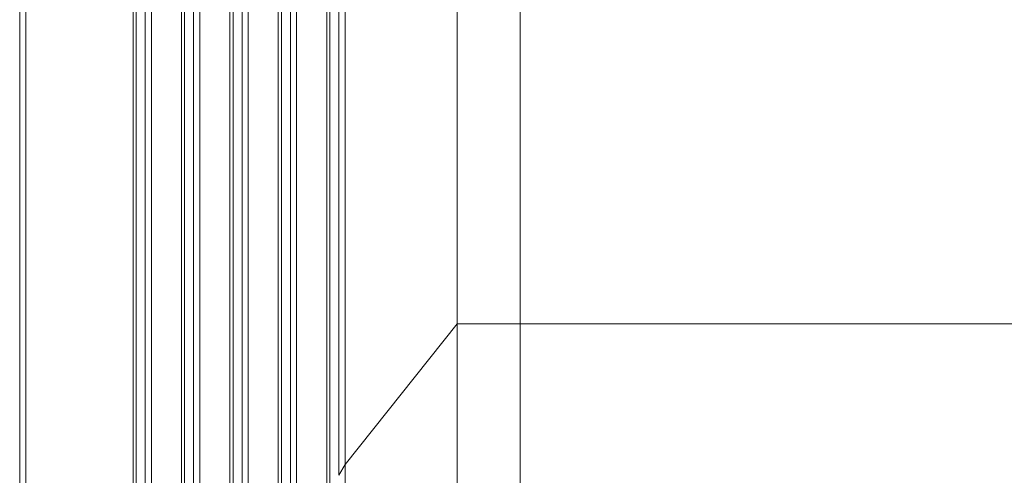
# Model space of a CAD drawing. Units: inches. Extents: x 4.2 to 41.9, y 5.3 to 27.
# Drawn here: x 14 to 16.3, y 15.2 to 16.2 of the extents above; entities that cross this region are included whole.
import ezdxf

# ---------------------------------------------------------------- set-up
doc = ezdxf.new("R2010")
doc.units = ezdxf.units.IN
doc.header["$MEASUREMENT"] = 0
doc.layers.add('1', color=7, linetype='Continuous', true_color=0xffffff)

msp = doc.modelspace()

# ---------------------------------------------------------------- linework, layer by layer
at = {"layer": '1', "color": 18, "linetype": 'Continuous', "lineweight": 18}
for p, q in [((14.0406, 17.3652), (14.0406, 14.2606)), ((14.2885, 17.3652), (14.2885, 14.5709)), ((14.2957, 17.3652), (14.2957, 14.5757)), ((14.3165, 17.3652), (14.3165, 14.5987)), ((14.3308, 17.3652), (14.3308, 14.6238)), ((14.4003, 17.3652), (14.4003, 14.7108)), ((14.4075, 17.3652), (14.4075, 14.7156)), ((14.4283, 17.3652), (14.4283, 14.7386)), ((14.4426, 17.3652), (14.4426, 14.7638)), ((14.5121, 17.3652), (14.5121, 14.8507)), ((14.5193, 17.3652), (14.5193, 14.8556)), ((14.5401, 17.3652), (14.5401, 14.8785)), ((14.5544, 17.3652), (14.5544, 14.9037)), ((14.6239, 17.3652), (14.6239, 14.9907)), ((14.6311, 17.3652), (14.6311, 14.9955)), ((14.6519, 17.3652), (14.6519, 15.0185)), ((14.6662, 17.3652), (14.6662, 15.0436)), ((14.7357, 17.3652), (14.7357, 15.1306)), ((14.7429, 17.3652), (14.7429, 15.1355)), ((14.7637, 17.3652), (14.7637, 15.1584)), ((14.778, 17.3652), (14.778, 15.1836)), ((15.0372, 17.3652), (15.0372, 15.508)), ((15.1826, 17.3652), (15.1826, 15.508)), ((14.778, 15.1836), (15.0372, 15.508)), ((15.1826, 15.508), (20.0291, 15.508)), ((14.778, 15.1836), (14.7637, 15.1584))]:
    msp.add_line(p, q, dxfattribs=at)
for points, knots in [([(14.0268, 17.3652), (14.0268, 17.1708), (14.0268, 17.0793), (14.0268, 16.9114), (14.0268, 16.7741), (14.0268, 16.6636), (14.0268, 16.5648), (14.0268, 16.5154), (14.0268, 16.4151), (14.0268, 16.1331), (14.0268, 15.8499), (14.0268, 15.7298), (14.0268, 15.4914), (14.0268, 15.2651), (14.0268, 15.1133), (14.0268, 15.0119), (14.0268, 14.8832), (14.0268, 14.7265), (14.0268, 14.542), (14.0268, 14.3391), (14.0268, 14.2354)], [0, 0, 0.062106, 0.091352, 0.144975, 0.188859, 0.224163, 0.255736, 0.271512, 0.303566, 0.393682, 0.484146, 0.522524, 0.598708, 0.671005, 0.719524, 0.751899, 0.793043, 0.843091, 0.902042, 0.966872, 1, 1]), ([(15.0372, 14.4437), (15.0372, 14.4599), (15.0372, 14.5079), (15.0372, 14.5434), (15.0372, 14.6362), (15.0372, 14.6927), (15.0372, 14.8239), (15.0372, 14.9758), (15.0372, 15.0582), (15.0372, 15.2325), (15.0372, 15.4152), (15.0372, 15.508)], [0, 0, 0.015193, 0.060308, 0.093693, 0.180848, 0.233956, 0.357213, 0.500001, 0.577381, 0.741181, 0.912845, 1, 1]), ([(15.0372, 15.508), (15.0404, 15.508), (15.0435, 15.508), (15.0467, 15.508), (15.0483, 15.508), (15.0499, 15.508), (15.0531, 15.508), (15.0562, 15.508), (15.0594, 15.508), (15.0626, 15.508), (15.0659, 15.508), (15.0691, 15.508), (15.0723, 15.508), (15.0755, 15.508), (15.0788, 15.508), (15.082, 15.508), (15.0852, 15.508), (15.0885, 15.508), (15.0917, 15.508), (15.0933, 15.508), (15.095, 15.508), (15.0966, 15.508), (15.0998, 15.508), (15.1031, 15.508), (15.1063, 15.508), (15.1088, 15.508), (15.1107, 15.508), (15.1125, 15.508), (15.1144, 15.508), (15.1153, 15.508), (15.1172, 15.508), (15.119, 15.508), (15.1209, 15.508), (15.1218, 15.508), (15.1227, 15.508), (15.1246, 15.508), (15.1265, 15.508), (15.1274, 15.508), (15.1293, 15.508), (15.1311, 15.508), (15.133, 15.508), (15.1349, 15.508), (15.1367, 15.508), (15.1386, 15.508), (15.1405, 15.508), (15.1423, 15.508), (15.1442, 15.508), (15.1461, 15.508), (15.148, 15.508), (15.1498, 15.508), (15.1517, 15.508), (15.1536, 15.508), (15.1555, 15.508), (15.1573, 15.508), (15.1592, 15.508), (15.1611, 15.508), (15.163, 15.508), (15.1648, 15.508), (15.1667, 15.508), (15.1676, 15.508), (15.1686, 15.508), (15.1704, 15.508), (15.1723, 15.508), (15.1742, 15.508), (15.1761, 15.508), (15.1779, 15.508), (15.1798, 15.508), (15.1817, 15.508), (15.1826, 15.508)], [0, 0, 0.021602, 0.043282, 0.06504, 0.075936, 0.086865, 0.108747, 0.130696, 0.1527, 0.17475, 0.196844, 0.218983, 0.241156, 0.263362, 0.285602, 0.307853, 0.330138, 0.352423, 0.37473, 0.385872, 0.397037, 0.408179, 0.430498, 0.452805, 0.475101, 0.492592, 0.505302, 0.518024, 0.530756, 0.537128, 0.549883, 0.562649, 0.575426, 0.581821, 0.588215, 0.601026, 0.613837, 0.620253, 0.633075, 0.64592, 0.658764, 0.67162, 0.684487, 0.697354, 0.710221, 0.723099, 0.735988, 0.748877, 0.761767, 0.774656, 0.787556, 0.800446, 0.813346, 0.826247, 0.839136, 0.852036, 0.864926, 0.877815, 0.890704, 0.897143, 0.903582, 0.91646, 0.929327, 0.942194, 0.955061, 0.967906, 0.98075, 0.993583, 1, 1]), ([(15.1826, 14.478), (15.1826, 14.4824), (15.1826, 14.5173), (15.1826, 14.5476), (15.1826, 14.6323), (15.1826, 14.7468), (15.1826, 14.8873), (15.1826, 15.0489), (15.1826, 15.2261), (15.1826, 15.413), (15.1826, 15.508)], [0, 0, 0.004267, 0.038174, 0.067528, 0.149782, 0.26099, 0.397365, 0.554261, 0.726337, 0.907732, 1, 1]), ([(14.778, 14.3141), (14.778, 14.3879), (14.778, 14.4954), (14.778, 14.6332), (14.778, 14.7972), (14.778, 14.8875), (14.778, 15.0814), (14.778, 15.1836)], [0, 0, 0.084941, 0.208498, 0.366968, 0.555602, 0.659493, 0.882529, 1, 1])]:
    msp.add_open_spline(points, degree=1, knots=knots, dxfattribs=at)

doc.saveas('drawing.dxf')
